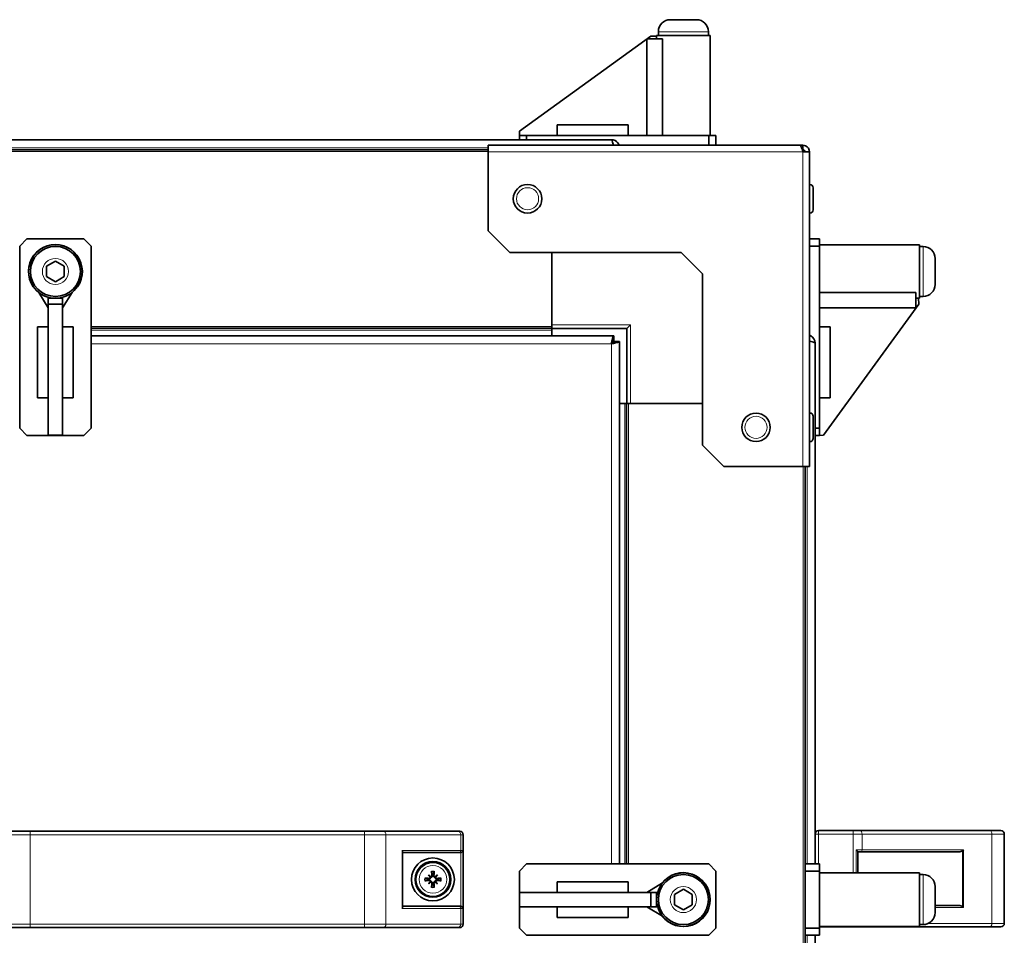
# Model space of a CAD drawing. Units: millimetres. Extents: x -701 to 4770, y -983 to 3062.
# Drawn here: x 107 to 383, y 1366 to 1622 of the extents above; entities that cross this region are included whole.
import ezdxf

# ---------------------------------------------------------------- set-up
doc = ezdxf.new("R2010")
doc.units = ezdxf.units.MM
doc.layers.add('Widoczne (ISO)', color=7, linetype='Continuous', lineweight=35, true_color=0xe60000)
doc.layers.add('Widoczne wąskie (ISO)', color=7, linetype='Continuous', lineweight=9, true_color=0x8080ff)

msp = doc.modelspace()

# ---------------------------------------------------------------- linework, layer by layer
at = {"layer": 'Widoczne (ISO)'}
for p, q in [((289.53, 1622.22), (296.83, 1622.22)), ((284.06, 1617.65), (247.3, 1591)), ((282.95, 1616.84), (287.32, 1616.84)), ((282.95, 1616.84), (282.95, 1589.82)), ((284.06, 1617.65), (285.68, 1617.62)), ((300.68, 1617.82), (285.68, 1617.82)), ((285.68, 1617.62), (285.68, 1617.82)), ((285.68, 1616.84), (285.68, 1617.62)), ((286.18, 1618.87), (286.18, 1617.82)), ((287.32, 1616.84), (287.32, 1589.82)), ((300.18, 1618.87), (300.18, 1617.82)), ((300.68, 1589.82), (300.68, 1617.82)), ((257.82, 1592.82), (257.82, 1589.82)), ((277.68, 1592.82), (257.82, 1592.82)), ((277.68, 1592.82), (277.68, 1589.82)), ((-158.72, 1588.62), (273.03, 1588.62)), ((247.28, 1589.82), (247.3, 1591)), ((247.28, 1589.82), (247.28, 1588.62)), ((249.28, 1589.82), (247.28, 1589.82)), ((249.28, 1588.62), (249.28, 1589.82)), ((300.28, 1589.82), (249.28, 1589.82)), ((302.28, 1589.82), (300.28, 1589.82)), ((300.28, 1589.82), (300.28, 1587.07)), ((302.28, 1587.07), (302.28, 1589.82)), ((238.53, 1587.07), (325.77, 1587.07)), ((238.53, 1587.07), (238.53, 1585.2)), ((326.66, 1587.07), (325.77, 1587.07)), ((326.66, 1585.82), (326.66, 1587.07)), ((-575.87, 1585.82), (238.53, 1585.82)), ((238.53, 1563.07), (238.53, 1585.2)), ((326.66, 1585.82), (326.47, 1585.82)), ((326.66, 1585.2), (328.53, 1585.2)), ((328.53, 1585.2), (328.53, 1497.07)), ((328.63, 1576.07), (328.53, 1576.07)), ((329.53, 1575.17), (329.53, 1568.97)), ((328.63, 1568.07), (328.53, 1568.07)), ((244.53, 1557.07), (238.53, 1563.07)), ((107.28, 1558.82), (109.28, 1560.82)), ((107.28, 1507.82), (107.28, 1558.82)), ((109.28, 1560.82), (125.28, 1560.82)), ((125.28, 1560.82), (127.28, 1558.82)), ((127.28, 1558.82), (127.28, 1507.82)), ((331.28, 1560.82), (328.53, 1560.82)), ((328.53, 1558.82), (331.28, 1558.82)), ((331.28, 1558.82), (331.28, 1560.82)), ((331.28, 1559.22), (359.28, 1559.22)), ((331.28, 1507.82), (331.28, 1558.82)), ((359.28, 1544.22), (359.28, 1559.22)), ((360.33, 1558.72), (359.28, 1558.72)), ((244.53, 1557.07), (292.53, 1557.07)), ((256.33, 1557.07), (256.33, 1536.77)), ((298.53, 1551.07), (292.53, 1557.07)), ((114.78, 1553.17), (117.28, 1554.61)), ((114.78, 1550.28), (114.78, 1553.17)), ((117.28, 1554.61), (119.78, 1553.17)), ((119.78, 1553.17), (119.78, 1550.28)), ((363.68, 1555.37), (363.68, 1548.07)), ((117.28, 1548.84), (114.78, 1550.28)), ((119.78, 1550.28), (117.28, 1548.84)), ((298.53, 1551.07), (298.53, 1503.07)), ((115.28, 1541.49), (112.61, 1545.86)), ((115.28, 1544.49), (115.28, 1544.22)), ((119.28, 1541.49), (121.95, 1545.86)), ((119.28, 1544.22), (119.28, 1544.49)), ((331.28, 1545.86), (358.3, 1545.86)), ((358.3, 1541.49), (358.3, 1545.86)), ((360.33, 1544.72), (359.28, 1544.72)), ((115.28, 1544.22), (115.28, 1542.6)), ((119.28, 1544.22), (115.28, 1544.22)), ((115.28, 1542.6), (115.28, 1505.84)), ((115.28, 1542.6), (119.28, 1542.6)), ((119.28, 1542.6), (119.28, 1544.22)), ((119.28, 1542.6), (119.28, 1505.84)), ((359.11, 1542.6), (332.46, 1505.84)), ((358.3, 1544.22), (359.08, 1544.22)), ((359.08, 1544.22), (359.28, 1544.22)), ((359.08, 1544.22), (359.11, 1542.6)), ((331.28, 1541.49), (358.3, 1541.49)), ((115.28, 1536.22), (112.28, 1536.22)), ((112.28, 1516.36), (112.28, 1536.22)), ((119.28, 1536.22), (122.28, 1536.22)), ((122.28, 1536.22), (122.28, 1516.36)), ((256.33, 1536.46), (256.33, 1536.77)), ((256.33, 1536.46), (256.33, 1536.32)), ((256.33, 1535.82), (256.33, 1536.32)), ((278.33, 1536.77), (277.33, 1535.77)), ((334.28, 1536.22), (331.28, 1536.22)), ((334.28, 1516.36), (334.28, 1536.22)), ((127.28, 1535.82), (256.33, 1535.82)), ((127.28, 1533.72), (273.68, 1533.72)), ((256.33, 1535.77), (256.33, 1535.82)), ((256.33, 1535.77), (256.33, 1535.32)), ((256.33, 1535.77), (277.33, 1535.77)), ((256.33, 1535.32), (256.33, 1533.72)), ((256.33, 1535.32), (256.33, 1533.72)), ((273.68, 1532.22), (273.68, 1533.72)), ((277.33, 1535.77), (277.33, 1514.77)), ((273.78, 1532.12), (275.28, 1532.12)), ((275.28, 1532.12), (275.28, 1385.82)), ((330.08, 1531.67), (330.08, 1385.82)), ((115.28, 1516.36), (112.28, 1516.36)), ((119.28, 1516.36), (122.28, 1516.36)), ((275.28, 1514.77), (276.78, 1514.77)), ((276.78, 1514.77), (277.28, 1514.77)), ((277.78, 1514.77), (277.28, 1514.77)), ((277.28, 1385.82), (277.28, 1514.77)), ((277.78, 1514.77), (298.53, 1514.77)), ((334.28, 1516.36), (331.28, 1516.36)), ((328.63, 1512.07), (328.53, 1512.07)), ((329.53, 1511.17), (329.53, 1504.97)), ((109.28, 1505.82), (107.28, 1507.82)), ((127.28, 1507.82), (125.28, 1505.82)), ((331.28, 1507.82), (330.08, 1507.82)), ((331.28, 1505.82), (331.28, 1507.82)), ((125.28, 1505.82), (109.28, 1505.82)), ((115.28, 1505.84), (115.28, 1505.82)), ((119.28, 1505.84), (115.28, 1505.84)), ((115.28, 1505.82), (119.28, 1505.82)), ((119.28, 1505.82), (119.28, 1505.84)), ((328.63, 1504.07), (328.53, 1504.07)), ((330.08, 1505.82), (331.28, 1505.82)), ((332.46, 1505.84), (331.28, 1505.82)), ((304.53, 1497.07), (298.53, 1503.07)), ((326.66, 1497.07), (304.53, 1497.07)), ((326.66, 1497.07), (328.53, 1497.07)), ((327.28, 688.92), (327.28, 1497.07)), ((105.05, 1394.97), (110.24, 1394.97)), ((203.82, 1394.97), (110.24, 1394.97)), ((203.82, 1394.97), (209.01, 1394.97)), ((230, 1394.97), (209.01, 1394.97)), ((230, 1394.97), (230.53, 1394.97)), ((231.53, 1393.97), (231.53, 1368.97)), ((340.74, 1395.17), (331.08, 1395.17)), ((340.74, 1395.17), (342.74, 1395.17)), ((379.08, 1395.17), (342.74, 1395.17)), ((379.08, 1395.17), (382.08, 1395.17)), ((383.08, 1394.17), (383.08, 1369.17)), ((214.53, 1373.67), (214.53, 1389.27)), ((214.53, 1388.97), (230.34, 1388.97)), ((230.72, 1388.97), (230.34, 1388.97)), ((342.08, 1389.19), (342.08, 1383.32)), ((342.94, 1389.17), (342.08, 1389.17)), ((342.94, 1389.17), (370.33, 1389.17)), ((247.28, 1383.82), (249.28, 1385.82)), ((249.28, 1385.82), (300.28, 1385.82)), ((300.28, 1385.82), (302.28, 1383.82)), ((331.28, 1385.82), (327.28, 1385.82)), ((331.28, 1383.82), (331.28, 1385.82)), ((221.76, 1382.75), (222.29, 1382.22)), ((222.29, 1382.22), (222.46, 1382.04)), ((223.78, 1382.22), (223.6, 1382.04)), ((224.31, 1382.75), (223.78, 1382.22)), ((247.28, 1367.82), (247.28, 1383.82)), ((302.28, 1383.82), (302.28, 1367.82)), ((327.28, 1383.82), (331.28, 1383.82)), ((331.28, 1367.82), (331.28, 1383.82)), ((331.28, 1383.32), (359.28, 1383.32)), ((359.28, 1368.32), (359.28, 1383.32)), ((360.33, 1382.82), (359.28, 1382.82)), ((221.76, 1380.2), (222.29, 1380.73)), ((222.29, 1380.73), (222.46, 1380.9)), ((223.78, 1380.73), (223.6, 1380.9)), ((224.31, 1380.2), (223.78, 1380.73)), ((257.82, 1377.82), (257.82, 1380.82)), ((257.82, 1380.82), (277.68, 1380.82)), ((277.68, 1377.82), (277.68, 1380.82)), ((282.95, 1377.82), (287.32, 1380.5)), ((363.68, 1379.47), (363.68, 1372.17)), ((247.28, 1377.82), (247.28, 1373.82)), ((247.3, 1377.82), (247.28, 1377.82)), ((247.3, 1373.82), (247.3, 1377.82)), ((284.06, 1377.82), (247.3, 1377.82)), ((284.06, 1377.82), (284.06, 1373.82)), ((285.68, 1377.82), (284.06, 1377.82)), ((285.68, 1373.82), (285.68, 1377.82)), ((285.95, 1377.82), (285.68, 1377.82)), ((290.68, 1377.27), (293.18, 1378.71)), ((290.68, 1374.38), (290.68, 1377.27)), ((293.18, 1378.71), (295.68, 1377.27)), ((295.68, 1377.27), (295.68, 1374.38)), ((230.34, 1373.97), (214.53, 1373.97)), ((230.34, 1373.97), (230.72, 1373.97)), ((247.28, 1373.82), (247.3, 1373.82)), ((284.06, 1373.82), (247.3, 1373.82)), ((257.82, 1373.82), (257.82, 1370.82)), ((277.68, 1373.82), (277.68, 1370.82)), ((282.95, 1373.82), (287.32, 1371.15)), ((284.06, 1373.82), (285.68, 1373.82)), ((285.68, 1373.82), (285.95, 1373.82)), ((293.18, 1372.94), (290.68, 1374.38)), ((295.68, 1374.38), (293.18, 1372.94)), ((370.33, 1374.17), (363.68, 1374.17)), ((277.68, 1370.82), (257.82, 1370.82)), ((110.24, 1367.97), (105.05, 1367.97)), ((110.24, 1367.97), (203.82, 1367.97)), ((209.01, 1367.97), (203.82, 1367.97)), ((209.01, 1367.97), (230, 1367.97)), ((230.53, 1367.97), (230, 1367.97)), ((331.28, 1368.32), (359.28, 1368.32)), ((331.28, 1368.17), (340.74, 1368.17)), ((342.74, 1368.17), (340.74, 1368.17)), ((342.74, 1368.17), (379.08, 1368.17)), ((360.33, 1368.82), (359.28, 1368.82)), ((382.08, 1368.17), (379.08, 1368.17)), ((249.28, 1365.82), (247.28, 1367.82)), ((300.28, 1365.82), (249.28, 1365.82)), ((302.28, 1367.82), (300.28, 1365.82)), ((331.28, 1367.82), (327.28, 1367.82)), ((327.28, 1365.82), (331.28, 1365.82)), ((330.08, 1365.82), (330.08, 813.92)), ((331.28, 1365.82), (331.28, 1367.82))]:
    msp.add_line(p, q, dxfattribs=at)
for centre, radius in [((249.53, 1572.07), 4), ((117.28, 1551.72), 7.5), ((117.28, 1551.72), 7), ((313.53, 1508.07), 4), ((223.03, 1381.47), 6), ((223.03, 1381.47), 5), ((223.03, 1381.47), 4.75), ((293.18, 1375.82), 7.5), ((293.18, 1375.82), 7)]:
    msp.add_circle(centre, radius, dxfattribs=at)
for centre, radius, start, end in [((289.53, 1618.87), 3.35, 90, 180), ((296.83, 1618.87), 3.35, 0, 90), ((326.33, 1584.77), 1, 25.1507, 81.1796), ((328.63, 1575.17), 0.9, 0, 90), ((328.63, 1568.97), 0.9, 270, 0), ((117.28, 1551.72), 7.55, 307.5202, 232.4798), ((360.33, 1555.37), 3.35, 0, 90), ((360.33, 1548.07), 3.35, 270, 0), ((117.28, 1551.72), 7.55, 254.6389, 263.4024), ((117.28, 1551.72), 7.55, 276.5976, 285.3611), ((328.63, 1511.17), 0.9, 0, 90), ((328.63, 1504.97), 0.9, 270, 0), ((230.53, 1393.97), 1, 0, 90), ((331.08, 1394.17), 1, 90, 180), ((382.08, 1394.17), 1, 0, 90), ((223.03, 1381.47), 1.34, 83.877, 96.123), ((293.18, 1375.82), 7.55, 217.5202, 142.4798), ((360.33, 1379.47), 3.35, 0, 90), ((223.03, 1381.47), 1.34, 173.877, 186.123), ((223.03, 1381.47), 1.34, 263.877, 276.123), ((223.03, 1381.47), 1.34, 353.877, 6.123), ((293.18, 1375.82), 7.55, 164.6389, 173.4024), ((293.18, 1375.82), 7.55, 186.5976, 195.3611), ((360.33, 1372.17), 3.35, 270, 0), ((230.53, 1368.97), 1, 270, 0), ((382.08, 1369.17), 1, 270, 0)]:
    msp.add_arc(centre, radius, start, end, dxfattribs=at)
for centre, major_axis, ratio, start_param, end_param in [((213.93, 1389.57), (0.52, -0.52), 0.57735, 0.523599, 1.047198), ((370.33, 1389.77), (1.2, 0), 0.5, 4.712389, 5.759587), ((371.37, 1389.77), (-0.58, -0.58), 0.267949, 1.308997, 1.832596), ((222.98, 1380.97), (-7.95, 0.76), 0.087156, 4.858078, 5.007991), ((223.95, 1382.27), (-5.21, 5.95), 0.173648, 1.341111, 1.444187), ((222.23, 1380.56), (5.95, -5.21), 0.173648, 1.697406, 1.800481), ((222.03, 1382.19), (-0.205, -0.179), 0.868224, 2.08502, 2.445156), ((222.31, 1382.47), (-0.179, -0.205), 0.868224, 0.696437, 1.056572), ((223.53, 1381.52), (0.76, -7.95), 0.087156, 4.416787, 4.5667), ((222.53, 1381.52), (0.76, 7.95), 0.087156, 4.858078, 5.007991), ((223.83, 1380.56), (5.95, 5.21), 0.173648, 1.341111, 1.444187), ((223.75, 1382.47), (-0.179, 0.205), 0.868224, 2.08502, 2.445156), ((224.03, 1382.19), (-0.205, 0.179), 0.868224, 0.696437, 1.056572), ((222.12, 1382.27), (-5.21, -5.95), 0.173648, 1.697406, 1.800481), ((223.08, 1380.97), (-7.95, -0.76), 0.087156, 4.416787, 4.5667), ((222.98, 1381.97), (7.95, 0.76), 0.087156, 4.416787, 4.5667), ((223.95, 1380.67), (5.21, 5.95), 0.173648, 1.697406, 1.800481), ((222.23, 1382.39), (-5.95, -5.21), 0.173648, 1.341111, 1.444187), ((222.03, 1380.75), (0.205, -0.179), 0.868224, 0.696437, 1.056572), ((222.31, 1380.47), (0.179, -0.205), 0.868224, 2.08502, 2.445156), ((223.53, 1381.42), (-0.76, -7.95), 0.087156, 4.858078, 5.007991), ((222.53, 1381.42), (-0.76, 7.95), 0.087156, 4.416787, 4.5667), ((223.75, 1380.47), (0.179, 0.205), 0.868224, 0.696437, 1.056572), ((223.83, 1382.39), (-5.95, 5.21), 0.173648, 1.697406, 1.800481), ((224.03, 1380.75), (0.205, 0.179), 0.868224, 2.08502, 2.445156), ((222.12, 1380.67), (5.21, -5.95), 0.173648, 1.341111, 1.444187), ((223.08, 1381.97), (7.95, -0.76), 0.087156, 4.858078, 5.007991), ((213.93, 1373.37), (0.52, 0.52), 0.57735, 5.235988, 5.759587), ((370.33, 1373.57), (1.2, 0), 0.5, 0.523599, 1.570796), ((371.37, 1373.57), (0.58, -0.58), 0.267949, 1.308997, 1.832596)]:
    msp.add_ellipse(centre, major_axis=major_axis, ratio=ratio, start_param=start_param, end_param=end_param, dxfattribs=at)
for points, knots in [([(275.16, 1587.07), (274.98, 1587.63), (274.57, 1588.11), (274.05, 1588.38), (273.73, 1588.54), (273.38, 1588.62), (273.03, 1588.62)], [0.316362, 0.316362, 0.316362, 0.316362, 1.102855, 1.102855, 1.102855, 1.570796, 1.570796, 1.570796, 1.570796]), ([(273.03, 1588.62), (273.18, 1588.62), (273.33, 1588.13), (273.48, 1587.39), (273.5, 1587.29), (273.53, 1587.18), (273.55, 1587.07)], [0, 0, 0, 0, 1.102855, 1.102855, 1.102855, 1.254434, 1.254434, 1.254434, 1.254434]), ([(325.77, 1587.07), (325.99, 1587.07), (326.21, 1586.62), (326.42, 1585.96), (326.5, 1585.72), (326.58, 1585.46), (326.66, 1585.2)], [0, 0, 0, 0, 1.154286, 1.154286, 1.154286, 1.570796, 1.570796, 1.570796, 1.570796]), ([(328.53, 1585.2), (328.53, 1585.92), (328.07, 1586.62), (327.42, 1586.91), (327.18, 1587.02), (326.92, 1587.07), (326.66, 1587.07)], [0, 0, 0, 0, 1.154286, 1.154286, 1.154286, 1.570796, 1.570796, 1.570796, 1.570796]), ([(273.68, 1533.72), (273.52, 1533.72), (273.37, 1533.23), (273.22, 1532.49), (273.16, 1532.17), (273.1, 1531.82), (273.03, 1531.47)], [0, 0, 0, 0, 1.102855, 1.102855, 1.102855, 1.570796, 1.570796, 1.570796, 1.570796]), ([(330.08, 1531.67), (330.08, 1532.5), (329.58, 1533.31), (328.85, 1533.68), (328.74, 1533.73), (328.64, 1533.77), (328.53, 1533.81)], [0, 0, 0, 0, 1.102855, 1.102855, 1.102855, 1.254434, 1.254434, 1.254434, 1.254434]), ([(273.03, 1531.47), (273.23, 1531.83), (273.43, 1532.17), (273.63, 1532.22), (273.64, 1532.22), (273.66, 1532.22), (273.68, 1532.22)], [0, 0, 0, 0, 1.451438, 1.451438, 1.451438, 1.570796, 1.570796, 1.570796, 1.570796]), ([(273.03, 1531.47), (273.86, 1531.62), (274.67, 1531.77), (275.04, 1531.92), (275.2, 1531.99), (275.28, 1532.05), (275.28, 1532.12)], [0, 0, 0, 0, 1.102855, 1.102855, 1.102855, 1.570796, 1.570796, 1.570796, 1.570796]), ([(273.03, 1531.47), (273.39, 1531.67), (273.73, 1531.87), (273.78, 1532.07), (273.78, 1532.08), (273.78, 1532.1), (273.78, 1532.12)], [0, 0, 0, 0, 1.451438, 1.451438, 1.451438, 1.570796, 1.570796, 1.570796, 1.570796]), ([(328.53, 1532.19), (329.09, 1532.08), (329.57, 1531.97), (329.84, 1531.86), (330, 1531.8), (330.08, 1531.74), (330.08, 1531.67)], [0.316362, 0.316362, 0.316362, 0.316362, 1.102855, 1.102855, 1.102855, 1.570796, 1.570796, 1.570796, 1.570796]), ([(231.46, 1389.57), (231.46, 1389.57), (231.46, 1389.57), (231.45, 1389.5), (231.42, 1389.43), (231.34, 1389.3), (231.3, 1389.24), (231.18, 1389.13), (231.12, 1389.09), (230.99, 1389.03), (230.93, 1389), (230.87, 1388.99)], [-0.0005022, -0.0005022, -0.0005022, -0.0005022, 0, 0, 0.0302154, 0.0302154, 0.0587826, 0.0587826, 0.0840213, 0.0840213, 0.1033695, 0.1033695, 0.1033695, 0.1033695]), ([(341.58, 1389.77), (341.58, 1389.77), (341.58, 1389.77), (341.66, 1389.7), (341.73, 1389.63), (341.85, 1389.5), (341.91, 1389.44), (342, 1389.33), (342.03, 1389.29), (342.07, 1389.23), (342.08, 1389.2), (342.08, 1389.19)], [-0.1028273, -0.1028273, -0.1028273, -0.1028273, -0.1023301, -0.1023301, -0.0724185, -0.0724185, -0.0441386, -0.0441386, -0.0191537, -0.0191537, 0, 0, 0, 0]), ([(220.73, 1381.86), (220.75, 1381.85), (220.76, 1381.85), (220.8, 1381.85), (220.82, 1381.85), (220.86, 1381.84), (220.88, 1381.84), (220.91, 1381.83), (220.92, 1381.83), (220.93, 1381.83)], [0.02009358, 0.02009358, 0.02009358, 0.02009358, 0.02470436, 0.02470436, 0.03086166, 0.03086166, 0.03700288, 0.03700288, 0.04202941, 0.04202941, 0.04202941, 0.04202941]), ([(222.46, 1382.04), (222.46, 1382.02), (222.45, 1381.99), (222.44, 1381.92), (222.42, 1381.88), (222.37, 1381.8), (222.34, 1381.76), (222.27, 1381.69), (222.23, 1381.67), (222.15, 1381.62), (222.1, 1381.6), (222, 1381.58), (221.95, 1381.58), (221.9, 1381.59), (221.89, 1381.59), (221.89, 1381.59), (221.88, 1381.59)], [-0.08116454, -0.08116454, -0.08116454, -0.08116454, -0.07376936, -0.07376936, -0.05998209, -0.05998209, -0.04619482, -0.04619482, -0.03240754, -0.03240754, -0.01620377, -0.01620377, 0, 0, 0, 0.00239212, 0.00239212, 0.00239212, 0.00239212]), ([(222.27, 1382.13), (222.27, 1382.12), (222.27, 1382.11), (222.27, 1382.06), (222.26, 1382.02), (222.22, 1381.93), (222.2, 1381.9), (222.14, 1381.84), (222.1, 1381.81), (222.02, 1381.78), (221.97, 1381.77), (221.92, 1381.77), (221.91, 1381.77), (221.9, 1381.77)], [0.02354357, 0.02354357, 0.02354357, 0.02354357, 0.0258252, 0.0258252, 0.03851169, 0.03851169, 0.05119818, 0.05119818, 0.06396747, 0.06396747, 0.07673675, 0.07673675, 0.08003868, 0.08003868, 0.08003868, 0.08003868]), ([(222.74, 1382.61), (222.74, 1382.57), (222.74, 1382.52), (222.71, 1382.43), (222.69, 1382.39), (222.63, 1382.33), (222.6, 1382.3), (222.52, 1382.26), (222.47, 1382.24), (222.41, 1382.24), (222.39, 1382.24), (222.38, 1382.24)], [0, 0, 0, 0, 0.01285996, 0.01285996, 0.02571992, 0.02571992, 0.03841194, 0.03841194, 0.05110395, 0.05110395, 0.05644229, 0.05644229, 0.05644229, 0.05644229]), ([(222.91, 1382.63), (222.92, 1382.62), (222.92, 1382.61), (222.92, 1382.56), (222.92, 1382.5), (222.9, 1382.4), (222.88, 1382.35), (222.84, 1382.27), (222.81, 1382.23), (222.74, 1382.16), (222.71, 1382.13), (222.63, 1382.09), (222.58, 1382.07), (222.51, 1382.05), (222.48, 1382.05), (222.46, 1382.04)], [0.2084182, 0.2084182, 0.2084182, 0.2084182, 0.21081033, 0.21081033, 0.2270141, 0.2270141, 0.24321787, 0.24321787, 0.25700514, 0.25700514, 0.27079242, 0.27079242, 0.28457969, 0.28457969, 0.29197487, 0.29197487, 0.29197487, 0.29197487]), ([(222.67, 1383.58), (222.67, 1383.58), (222.67, 1383.6), (222.67, 1383.62), (222.66, 1383.64), (222.66, 1383.68), (222.65, 1383.7), (222.65, 1383.74), (222.65, 1383.76), (222.65, 1383.77)], [0.05659998, 0.05659998, 0.05659998, 0.05659998, 0.06162651, 0.06162651, 0.06776774, 0.06776774, 0.07392503, 0.07392503, 0.07853581, 0.07853581, 0.07853581, 0.07853581]), ([(223.6, 1382.04), (223.58, 1382.05), (223.55, 1382.05), (223.48, 1382.07), (223.44, 1382.09), (223.36, 1382.13), (223.32, 1382.16), (223.25, 1382.23), (223.22, 1382.27), (223.18, 1382.35), (223.16, 1382.4), (223.14, 1382.5), (223.14, 1382.56), (223.15, 1382.6), (223.15, 1382.61), (223.15, 1382.62), (223.15, 1382.63)], [-0.08116454, -0.08116454, -0.08116454, -0.08116454, -0.07376936, -0.07376936, -0.05998209, -0.05998209, -0.04619482, -0.04619482, -0.03240754, -0.03240754, -0.01620377, -0.01620377, 0, 0, 0, 0.00239212, 0.00239212, 0.00239212, 0.00239212]), ([(223.69, 1382.24), (223.68, 1382.24), (223.67, 1382.24), (223.62, 1382.24), (223.58, 1382.25), (223.49, 1382.28), (223.46, 1382.31), (223.4, 1382.37), (223.37, 1382.41), (223.33, 1382.49), (223.33, 1382.53), (223.33, 1382.59), (223.33, 1382.6), (223.33, 1382.61)], [0.02354357, 0.02354357, 0.02354357, 0.02354357, 0.0258252, 0.0258252, 0.03851169, 0.03851169, 0.05119818, 0.05119818, 0.06396747, 0.06396747, 0.07673675, 0.07673675, 0.08003868, 0.08003868, 0.08003868, 0.08003868]), ([(223.41, 1383.77), (223.41, 1383.76), (223.41, 1383.74), (223.41, 1383.7), (223.41, 1383.68), (223.4, 1383.64), (223.4, 1383.62), (223.39, 1383.6), (223.39, 1383.58), (223.39, 1383.58)], [0.02009358, 0.02009358, 0.02009358, 0.02009358, 0.02470436, 0.02470436, 0.03086166, 0.03086166, 0.03700288, 0.03700288, 0.04202941, 0.04202941, 0.04202941, 0.04202941]), ([(224.18, 1381.59), (224.18, 1381.59), (224.17, 1381.59), (224.12, 1381.58), (224.06, 1381.58), (223.96, 1381.6), (223.91, 1381.62), (223.83, 1381.67), (223.79, 1381.69), (223.72, 1381.76), (223.69, 1381.8), (223.65, 1381.88), (223.63, 1381.92), (223.61, 1381.99), (223.61, 1382.02), (223.6, 1382.04)], [0.2084182, 0.2084182, 0.2084182, 0.2084182, 0.21081033, 0.21081033, 0.2270141, 0.2270141, 0.24321787, 0.24321787, 0.25700514, 0.25700514, 0.27079242, 0.27079242, 0.28457969, 0.28457969, 0.29197487, 0.29197487, 0.29197487, 0.29197487]), ([(224.17, 1381.77), (224.13, 1381.76), (224.08, 1381.77), (223.99, 1381.8), (223.95, 1381.82), (223.89, 1381.87), (223.86, 1381.91), (223.82, 1381.99), (223.8, 1382.03), (223.8, 1382.09), (223.8, 1382.11), (223.8, 1382.13)], [0, 0, 0, 0, 0.01285996, 0.01285996, 0.02571992, 0.02571992, 0.03841194, 0.03841194, 0.05110395, 0.05110395, 0.05644229, 0.05644229, 0.05644229, 0.05644229]), ([(225.14, 1381.83), (225.14, 1381.83), (225.15, 1381.83), (225.18, 1381.84), (225.2, 1381.84), (225.24, 1381.85), (225.26, 1381.85), (225.3, 1381.85), (225.32, 1381.85), (225.33, 1381.86)], [0.05659998, 0.05659998, 0.05659998, 0.05659998, 0.06162651, 0.06162651, 0.06776774, 0.06776774, 0.07392503, 0.07392503, 0.07853581, 0.07853581, 0.07853581, 0.07853581]), ([(220.93, 1381.12), (220.92, 1381.11), (220.91, 1381.11), (220.88, 1381.11), (220.86, 1381.1), (220.82, 1381.1), (220.8, 1381.09), (220.76, 1381.09), (220.75, 1381.09), (220.73, 1381.09)], [0.05659998, 0.05659998, 0.05659998, 0.05659998, 0.06162651, 0.06162651, 0.06776774, 0.06776774, 0.07392503, 0.07392503, 0.07853581, 0.07853581, 0.07853581, 0.07853581]), ([(221.88, 1381.35), (221.89, 1381.36), (221.89, 1381.36), (221.95, 1381.36), (222, 1381.36), (222.1, 1381.34), (222.15, 1381.32), (222.23, 1381.28), (222.27, 1381.25), (222.34, 1381.19), (222.37, 1381.15), (222.42, 1381.07), (222.44, 1381.02), (222.45, 1380.95), (222.46, 1380.92), (222.46, 1380.9)], [0.2084182, 0.2084182, 0.2084182, 0.2084182, 0.21081033, 0.21081033, 0.2270141, 0.2270141, 0.24321787, 0.24321787, 0.25700514, 0.25700514, 0.27079242, 0.27079242, 0.28457969, 0.28457969, 0.29197487, 0.29197487, 0.29197487, 0.29197487]), ([(221.9, 1381.18), (221.94, 1381.18), (221.98, 1381.18), (222.07, 1381.15), (222.11, 1381.13), (222.18, 1381.07), (222.2, 1381.04), (222.25, 1380.96), (222.26, 1380.91), (222.27, 1380.85), (222.27, 1380.83), (222.27, 1380.82)], [0, 0, 0, 0, 0.01285996, 0.01285996, 0.02571992, 0.02571992, 0.03841194, 0.03841194, 0.05110395, 0.05110395, 0.05644229, 0.05644229, 0.05644229, 0.05644229]), ([(222.38, 1380.71), (222.38, 1380.71), (222.39, 1380.71), (222.44, 1380.71), (222.49, 1380.7), (222.57, 1380.66), (222.61, 1380.64), (222.67, 1380.58), (222.69, 1380.54), (222.73, 1380.46), (222.74, 1380.41), (222.74, 1380.36), (222.74, 1380.35), (222.74, 1380.34)], [0.02354357, 0.02354357, 0.02354357, 0.02354357, 0.0258252, 0.0258252, 0.03851169, 0.03851169, 0.05119818, 0.05119818, 0.06396747, 0.06396747, 0.07673675, 0.07673675, 0.08003868, 0.08003868, 0.08003868, 0.08003868]), ([(222.46, 1380.9), (222.48, 1380.9), (222.51, 1380.89), (222.58, 1380.88), (222.63, 1380.86), (222.71, 1380.81), (222.74, 1380.78), (222.81, 1380.71), (222.84, 1380.67), (222.88, 1380.59), (222.9, 1380.54), (222.92, 1380.44), (222.92, 1380.39), (222.92, 1380.34), (222.92, 1380.33), (222.92, 1380.33), (222.91, 1380.32)], [-0.08116454, -0.08116454, -0.08116454, -0.08116454, -0.07376936, -0.07376936, -0.05998209, -0.05998209, -0.04619482, -0.04619482, -0.03240754, -0.03240754, -0.01620377, -0.01620377, 0, 0, 0, 0.00239212, 0.00239212, 0.00239212, 0.00239212]), ([(222.65, 1379.17), (222.65, 1379.19), (222.65, 1379.21), (222.65, 1379.24), (222.66, 1379.27), (222.66, 1379.3), (222.67, 1379.32), (222.67, 1379.35), (222.67, 1379.36), (222.67, 1379.37)], [0.02009358, 0.02009358, 0.02009358, 0.02009358, 0.02470436, 0.02470436, 0.03086166, 0.03086166, 0.03700288, 0.03700288, 0.04202941, 0.04202941, 0.04202941, 0.04202941]), ([(223.15, 1380.32), (223.15, 1380.33), (223.15, 1380.33), (223.14, 1380.39), (223.14, 1380.44), (223.16, 1380.54), (223.18, 1380.59), (223.22, 1380.67), (223.25, 1380.71), (223.32, 1380.78), (223.36, 1380.81), (223.44, 1380.86), (223.48, 1380.88), (223.55, 1380.89), (223.58, 1380.9), (223.6, 1380.9)], [0.2084182, 0.2084182, 0.2084182, 0.2084182, 0.21081033, 0.21081033, 0.2270141, 0.2270141, 0.24321787, 0.24321787, 0.25700514, 0.25700514, 0.27079242, 0.27079242, 0.28457969, 0.28457969, 0.29197487, 0.29197487, 0.29197487, 0.29197487]), ([(223.33, 1380.34), (223.32, 1380.38), (223.33, 1380.42), (223.35, 1380.51), (223.38, 1380.55), (223.43, 1380.62), (223.47, 1380.65), (223.55, 1380.69), (223.59, 1380.7), (223.65, 1380.71), (223.67, 1380.71), (223.69, 1380.71)], [0, 0, 0, 0, 0.01283183, 0.01283183, 0.02566366, 0.02566366, 0.0383838, 0.0383838, 0.05110394, 0.05110394, 0.05644228, 0.05644228, 0.05644228, 0.05644228]), ([(223.39, 1379.37), (223.39, 1379.36), (223.39, 1379.35), (223.4, 1379.32), (223.4, 1379.3), (223.41, 1379.27), (223.41, 1379.24), (223.41, 1379.21), (223.41, 1379.19), (223.41, 1379.17)], [0.05659998, 0.05659998, 0.05659998, 0.05659998, 0.06162651, 0.06162651, 0.06776774, 0.06776774, 0.07392503, 0.07392503, 0.07853581, 0.07853581, 0.07853581, 0.07853581]), ([(223.6, 1380.9), (223.61, 1380.92), (223.61, 1380.95), (223.63, 1381.02), (223.65, 1381.07), (223.69, 1381.15), (223.72, 1381.19), (223.79, 1381.25), (223.83, 1381.28), (223.91, 1381.32), (223.96, 1381.34), (224.06, 1381.36), (224.12, 1381.36), (224.16, 1381.36), (224.17, 1381.36), (224.18, 1381.36), (224.18, 1381.35)], [-0.08116454, -0.08116454, -0.08116454, -0.08116454, -0.07376936, -0.07376936, -0.05998209, -0.05998209, -0.04619482, -0.04619482, -0.03240754, -0.03240754, -0.01620377, -0.01620377, 0, 0, 0, 0.00239212, 0.00239212, 0.00239212, 0.00239212]), ([(223.8, 1380.82), (223.8, 1380.82), (223.8, 1380.83), (223.8, 1380.88), (223.81, 1380.93), (223.84, 1381.01), (223.87, 1381.05), (223.93, 1381.11), (223.96, 1381.13), (224.05, 1381.17), (224.09, 1381.18), (224.15, 1381.18), (224.16, 1381.18), (224.17, 1381.18)], [0.02354357, 0.02354357, 0.02354357, 0.02354357, 0.0258252, 0.0258252, 0.03851169, 0.03851169, 0.05119818, 0.05119818, 0.06396747, 0.06396747, 0.07673675, 0.07673675, 0.08003868, 0.08003868, 0.08003868, 0.08003868]), ([(225.33, 1381.09), (225.32, 1381.09), (225.3, 1381.09), (225.26, 1381.09), (225.24, 1381.1), (225.2, 1381.1), (225.18, 1381.11), (225.15, 1381.11), (225.14, 1381.11), (225.14, 1381.12)], [0.02009358, 0.02009358, 0.02009358, 0.02009358, 0.02470436, 0.02470436, 0.03086166, 0.03086166, 0.03700288, 0.03700288, 0.04202941, 0.04202941, 0.04202941, 0.04202941]), ([(230.87, 1373.96), (230.93, 1373.94), (230.99, 1373.92), (231.12, 1373.85), (231.18, 1373.81), (231.3, 1373.7), (231.34, 1373.64), (231.42, 1373.51), (231.45, 1373.44), (231.46, 1373.37), (231.46, 1373.37), (231.46, 1373.37)], [0, 0, 0, 0, 0.0191537, 0.0191537, 0.0441386, 0.0441386, 0.0724185, 0.0724185, 0.1023301, 0.1023301, 0.1028273, 0.1028273, 0.1028273, 0.1028273])]:
    msp.add_open_spline(points, degree=3, knots=knots, dxfattribs=at)
for points in [[(327.28, 1585.2), (327.28, 1585.52), (326.98, 1585.82), (326.66, 1585.82)], [(230.72, 1388.97), (230.77, 1388.97), (230.82, 1388.98), (230.87, 1388.99)], [(230.87, 1373.96), (230.82, 1373.97), (230.77, 1373.97), (230.72, 1373.97)]]:
    msp.add_open_spline(points, degree=3, dxfattribs=at)
for points, weights in [([(221.7, 1381.61), (221.4, 1381.7), (220.93, 1381.83)], [1, 1.02820642196, 1.00324421584]), ([(222.67, 1383.58), (222.81, 1383.1), (222.89, 1382.8)], [1.00324421584, 1.02820642198, 1]), ([(222.89, 1382.8), (222.9, 1382.71), (222.91, 1382.63)], [1, 1.07456653572, 1.14872900601]), ([(223.15, 1382.63), (223.16, 1382.71), (223.17, 1382.8)], [1.14872900601, 1.07456653572, 1]), ([(223.17, 1382.8), (223.26, 1383.1), (223.39, 1383.58)], [1, 1.02820642197, 1.00324421584]), ([(225.14, 1381.83), (224.66, 1381.7), (224.36, 1381.61)], [1.00324421584, 1.02820642196, 1]), ([(220.93, 1381.12), (221.4, 1381.25), (221.7, 1381.33)], [1.00324421584, 1.02820642196, 1]), ([(221.88, 1381.59), (221.8, 1381.6), (221.7, 1381.61)], [1.14872900601, 1.07456653572, 1]), ([(221.7, 1381.33), (221.8, 1381.34), (221.88, 1381.35)], [1, 1.07456653572, 1.14872900601]), ([(222.89, 1380.14), (222.81, 1379.84), (222.67, 1379.37)], [1, 1.02820642197, 1.00324421584]), ([(222.91, 1380.32), (222.9, 1380.24), (222.89, 1380.14)], [1.14872900601, 1.07456653572, 1]), ([(223.17, 1380.14), (223.16, 1380.24), (223.15, 1380.32)], [1, 1.07456653572, 1.14872900601]), ([(223.39, 1379.37), (223.26, 1379.84), (223.17, 1380.14)], [1.00324421584, 1.02820642198, 1]), ([(224.36, 1381.61), (224.27, 1381.6), (224.18, 1381.59)], [1, 1.07456653572, 1.14872900601]), ([(224.18, 1381.35), (224.27, 1381.34), (224.36, 1381.33)], [1.14872900601, 1.07456653572, 1]), ([(224.36, 1381.33), (224.66, 1381.25), (225.14, 1381.12)], [1, 1.02820642196, 1.00324421584])]:
    msp.add_rational_spline(points, weights, degree=2, dxfattribs=at)
at = {"layer": 'Widoczne wąskie (ISO)'}
for p, q in [((300.18, 1618.87), (286.18, 1618.87)), ((238.53, 1586.37), (-158.72, 1586.37)), ((-575.87, 1585.32), (238.53, 1585.32)), ((326.66, 1585.2), (238.53, 1585.2)), ((326.66, 1497.07), (326.66, 1585.2)), ((328.63, 1568.07), (328.63, 1576.07)), ((360.33, 1544.72), (360.33, 1558.72)), ((127.28, 1536.32), (256.33, 1536.32)), ((278.33, 1536.77), (256.33, 1536.77)), ((278.33, 1514.77), (278.33, 1536.77)), ((127.28, 1535.32), (256.33, 1535.32)), ((273.03, 1531.47), (127.28, 1531.47)), ((273.03, 1385.82), (273.03, 1531.47)), ((276.78, 1385.82), (276.78, 1514.77)), ((277.78, 1385.82), (277.78, 1514.77)), ((328.63, 1504.07), (328.63, 1512.07)), ((326.78, 688.92), (326.78, 1497.07)), ((327.83, 1385.82), (327.83, 1497.07)), ((110.24, 1393.97), (104.18, 1393.97)), ((110.24, 1394.97), (110.24, 1393.97)), ((110.24, 1393.97), (110.24, 1368.97)), ((110.24, 1393.97), (203.82, 1393.97)), ((203.82, 1394.97), (203.82, 1393.97)), ((203.82, 1393.97), (203.82, 1368.97)), ((209.88, 1393.97), (203.82, 1393.97)), ((209.88, 1393.97), (209.88, 1368.97)), ((209.88, 1393.97), (230.86, 1393.97)), ((230.86, 1393.97), (230.86, 1389.57)), ((231.53, 1393.97), (230.86, 1393.97)), ((331.08, 1394.17), (330.08, 1394.17)), ((331.08, 1395.17), (331.08, 1394.17)), ((331.08, 1385.82), (331.08, 1394.17)), ((331.08, 1394.17), (340.74, 1394.17)), ((340.74, 1395.17), (340.74, 1394.17)), ((340.74, 1394.17), (340.74, 1383.32)), ((343.24, 1394.17), (340.74, 1394.17)), ((343.24, 1394.17), (343.24, 1389.77)), ((343.24, 1394.17), (379.58, 1394.17)), ((379.58, 1394.17), (379.58, 1369.17)), ((383.08, 1394.17), (379.58, 1394.17)), ((214.45, 1389.57), (214.45, 1373.37)), ((230.86, 1389.57), (214.45, 1389.57)), ((230.86, 1389.57), (231.46, 1389.57)), ((230.87, 1388.99), (230.87, 1373.96)), ((231.46, 1373.37), (231.46, 1389.57)), ((341.58, 1389.77), (343.24, 1389.77)), ((341.58, 1389.77), (341.58, 1383.32)), ((371.67, 1389.77), (343.24, 1389.77)), ((371.37, 1373.87), (371.37, 1389.47)), ((371.67, 1373.57), (371.67, 1389.77)), ((221.9, 1381.77), (221.88, 1381.59)), ((222.74, 1382.61), (222.91, 1382.63)), ((223.33, 1382.61), (223.15, 1382.63)), ((224.17, 1381.77), (224.18, 1381.59)), ((360.33, 1368.82), (360.33, 1382.82)), ((221.9, 1381.18), (221.88, 1381.35)), ((222.74, 1380.34), (222.91, 1380.32)), ((223.33, 1380.34), (223.15, 1380.32)), ((224.17, 1381.18), (224.18, 1381.35)), ((363.68, 1373.57), (371.67, 1373.57)), ((214.45, 1373.37), (230.86, 1373.37)), ((231.46, 1373.37), (230.86, 1373.37)), ((230.86, 1373.37), (230.86, 1368.97)), ((104.18, 1368.97), (110.24, 1368.97)), ((110.24, 1368.97), (110.24, 1367.97)), ((203.82, 1368.97), (110.24, 1368.97)), ((203.82, 1368.97), (203.82, 1367.97)), ((203.82, 1368.97), (209.88, 1368.97)), ((230.86, 1368.97), (209.88, 1368.97)), ((230.86, 1368.97), (231.53, 1368.97)), ((340.74, 1368.32), (340.74, 1368.17)), ((379.58, 1369.17), (361.82, 1369.17)), ((379.58, 1369.17), (383.08, 1369.17)), ((327.83, 813.92), (327.83, 1365.82))]:
    msp.add_line(p, q, dxfattribs=at)
for centre, radius in [((249.53, 1572.07), 3.1), ((117.28, 1551.72), 3.65), ((313.53, 1508.07), 3.1), ((223.03, 1381.47), 4.7), ((223.03, 1381.47), 3.88), ((293.18, 1375.82), 3.65)]:
    msp.add_circle(centre, radius, dxfattribs=at)
for radius, start, end in [(2.33, 170.54, 189.46), (2.13, 170.3703, 189.6297), (2.33, 80.54, 99.46), (2.13, 80.3703, 99.6297), (2.13, 350.3703, 9.6297), (2.33, 350.54, 9.46), (2.33, 260.54, 279.46), (2.13, 260.3703, 279.6297)]:
    msp.add_arc((223.03, 1381.47), radius, start, end, dxfattribs=at)
for centre, major_axis, ratio, start_param, end_param in [((209.01, 1393.97), (0, 1), 0.866025, 4.712389, 6.283185), ((230, 1393.97), (0, 1), 0.866025, 4.712389, 6.283185), ((342.74, 1394.17), (0, 1), 0.5, 4.712389, 6.283185), ((379.08, 1394.17), (0, 1), 0.5, 4.712389, 6.283185), ((230.34, 1389.57), (0, -0.6), 0.866025, 0, 1.570796), ((342.94, 1389.77), (0, -0.6), 0.5, 0, 1.570796), ((230.34, 1373.37), (0, 0.6), 0.866025, 4.712389, 6.283185), ((209.01, 1368.97), (0, -1), 0.866025, 0, 1.570796), ((230, 1368.97), (0, -1), 0.866025, 0, 1.570796), ((342.74, 1369.17), (0, -1), 0.5, 0, 0.554811), ((379.08, 1369.17), (0, -1), 0.5, 0, 1.570796)]:
    msp.add_ellipse(centre, major_axis=major_axis, ratio=ratio, start_param=start_param, end_param=end_param, dxfattribs=at)

doc.saveas('drawing.dxf')
